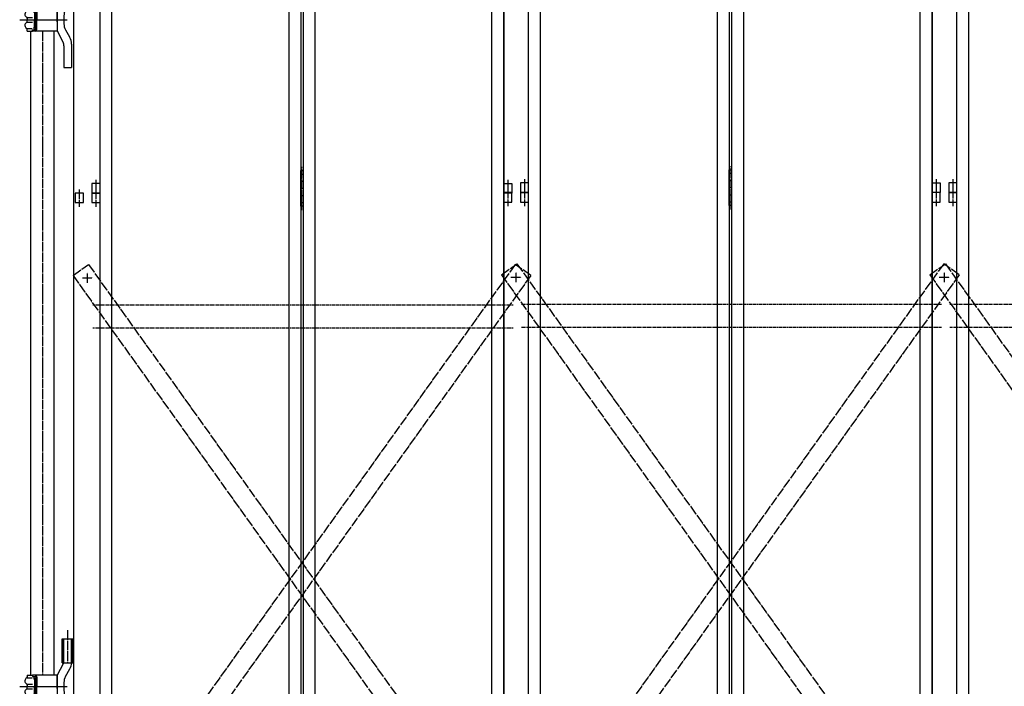
# Model space of a CAD drawing. Extents: x -172 to 14957, y -25 to 10378.
# Drawn here: x 3567 to 5635, y 5567 to 6967 of the extents above; entities that cross this region are included whole.
import ezdxf

# ---------------------------------------------------------------- set-up
doc = ezdxf.new("R2010")
doc.units = 0
for name, pattern in [('BORDER', [22, 20, -1, 0, -1]), ('DIVIDE', [23, 20, -1, 0, -1, 0, -1]), ('HIDDEN', [3, 2, -1])]:
    doc.linetypes.add(name, pattern=pattern)
doc.layers.get('0').update_dxf_attribs({"linetype": 'CONTINUOUS'})
doc.layers.add('ﾚｲﾔｰ1', color=7, linetype='CONTINUOUS')

# ---------------------------------------------------------------- blocks, each defined once
blk = doc.blocks.new('CLUMP3')
at = {"layer": 'ﾚｲﾔｰ1', "color": 4, "linetype": 'DIVIDE'}
for p, q in [((5478.5, 6431.7), (5511, 6454.9)), ((5511, 6454.9), (6440.1, 5156)), ((5478.5, 6431.7), (6407.5, 5132.7)), ((6407.5, 5132.7), (6440.1, 5156))]:
    blk.add_line(p, q, dxfattribs=at)
blk = doc.blocks.new('CLUMP2')
blk.add_blockref('CLUMP3', (0, 0))
blk = doc.blocks.new('CLUMP5')
at = {"layer": 'ﾚｲﾔｰ1', "color": 4, "linetype": 'DIVIDE'}
for p, q in [((6407.5, 6454.9), (5478.5, 5156)), ((6440.1, 6431.7), (6407.5, 6454.9)), ((6440.1, 6431.7), (5511, 5132.7)), ((5511, 5132.7), (5478.5, 5156))]:
    blk.add_line(p, q, dxfattribs=at)
blk = doc.blocks.new('CLUMP4')
blk.add_blockref('CLUMP5', (0, 0))
blk = doc.blocks.new('CLUMP75')
at = {"layer": 'ﾚｲﾔｰ1'}
for p, q in [((5518.3, 6624.7), (5518.3, 6604.7)), ((5535.3, 6624.7), (5518.3, 6624.7)), ((5535.3, 6604.7), (5535.3, 6624.7)), ((5518.3, 6604.7), (5535.3, 6604.7))]:
    blk.add_line(p, q, dxfattribs=at)
at = {"layer": 'ﾚｲﾔｰ1', "color": 3, "linetype": 'BORDER'}
blk.add_line((5526.8, 6632.2), (5526.8, 6596), dxfattribs=at)
blk = doc.blocks.new('CLUMP74')
blk.add_blockref('CLUMP75', (0, 0))
blk = doc.blocks.new('CLUMP69')
blk.add_blockref('CLUMP74', (0, 0))
blk = doc.blocks.new('CLUMP68')
blk.add_blockref('CLUMP69', (0, 0))
blk = doc.blocks.new('CLUMP7')
at = {"layer": 'ﾚｲﾔｰ1'}
for p, q in [((5535.3, 5114.7), (5535.3, 8114.7)), ((5560.3, 5139.7), (5560.3, 8089.7))]:
    blk.add_line(p, q, dxfattribs=at)
blk.add_blockref('CLUMP68', (0, 0))
blk = doc.blocks.new('CLUMP6')
blk.add_blockref('CLUMP7', (0, 0))
blk = doc.blocks.new('CLUMP109')
at = {"layer": 'ﾚｲﾔｰ1'}
for p, q in [((5518.3, 6604.1), (5518.3, 6584.1)), ((5535.3, 6604.1), (5518.3, 6604.1)), ((5535.3, 6584.1), (5535.3, 6604.1)), ((5518.3, 6584.1), (5535.3, 6584.1))]:
    blk.add_line(p, q, dxfattribs=at)
at = {"layer": 'ﾚｲﾔｰ1', "color": 3, "linetype": 'BORDER'}
blk.add_line((5526.8, 6611.6), (5526.8, 6575.4), dxfattribs=at)
blk = doc.blocks.new('CLUMP108')
blk.add_blockref('CLUMP109', (0, 0))
blk = doc.blocks.new('CLUMP111')
at = {"layer": 'ﾚｲﾔｰ1'}
for p, q in [((5483.3, 6604.1), (5483.3, 6584.1)), ((5500.3, 6604.1), (5483.3, 6604.1)), ((5500.3, 6584.1), (5500.3, 6604.1)), ((5483.3, 6584.1), (5500.3, 6584.1))]:
    blk.add_line(p, q, dxfattribs=at)
at = {"layer": 'ﾚｲﾔｰ1', "color": 3, "linetype": 'BORDER'}
blk.add_line((5491.8, 6611.6), (5491.8, 6575.4), dxfattribs=at)
blk = doc.blocks.new('CLUMP110')
blk.add_blockref('CLUMP111', (0, 0))
blk = doc.blocks.new('CLUMP113')
at = {"layer": 'ﾚｲﾔｰ1'}
for p, q in [((5483.3, 6604.1), (5483.3, 6584.1)), ((5500.3, 6604.1), (5483.3, 6604.1)), ((5500.3, 6584.1), (5500.3, 6604.1)), ((5483.3, 6584.1), (5500.3, 6584.1))]:
    blk.add_line(p, q, dxfattribs=at)
at = {"layer": 'ﾚｲﾔｰ1', "color": 3, "linetype": 'BORDER'}
blk.add_line((5491.8, 6611.6), (5491.8, 6575.4), dxfattribs=at)
blk = doc.blocks.new('CLUMP112')
blk.add_blockref('CLUMP113', (0, 0))
blk = doc.blocks.new('CLUMP115')
at = {"layer": 'ﾚｲﾔｰ1'}
for p, q in [((5518.3, 6604.1), (5518.3, 6584.1)), ((5535.3, 6604.1), (5518.3, 6604.1)), ((5535.3, 6584.1), (5535.3, 6604.1)), ((5518.3, 6584.1), (5535.3, 6584.1))]:
    blk.add_line(p, q, dxfattribs=at)
at = {"layer": 'ﾚｲﾔｰ1', "color": 3, "linetype": 'BORDER'}
blk.add_line((5526.8, 6611.6), (5526.8, 6575.4), dxfattribs=at)
blk = doc.blocks.new('CLUMP114')
blk.add_blockref('CLUMP115', (0, 0))
blk = doc.blocks.new('CLUMP99')
at = {"layer": 'ﾚｲﾔｰ1'}
for p, q in [((5483.3, 8114.1), (5483.3, 5114.1)), ((5535.3, 5114.1), (5535.3, 8114.1))]:
    blk.add_line(p, q, dxfattribs=at)
for name in ['CLUMP110', 'CLUMP112', 'CLUMP108', 'CLUMP114']:
    blk.add_blockref(name, (0, 0))
blk = doc.blocks.new('CLUMP98')
blk.add_blockref('CLUMP99', (0, 0))
blk = doc.blocks.new('CLUMP1')
at = {"layer": 'ﾚｲﾔｰ1', "color": 3, "linetype": 'BORDER'}
for p, q in [((5509.3, 6415.8), (5509.3, 6437.5)), ((5498.2, 6426.7), (5520.4, 6426.7))]:
    blk.add_line(p, q, dxfattribs=at)
at = {"layer": 'ﾚｲﾔｰ1', "color": 4, "linetype": 'HIDDEN'}
for p, q in [((5520.4, 6370.2), (6403.1, 6370.2)), ((5520.4, 6321.6), (6403.1, 6321.6))]:
    blk.add_line(p, q, dxfattribs=at)
for name in ['CLUMP98', 'CLUMP6', 'CLUMP2', 'CLUMP4']:
    blk.add_blockref(name, (0, 0))
blk = doc.blocks.new('CLUMP0')
blk.add_blockref('CLUMP1', (0, 0))
blk = doc.blocks.new('CLUMP127')
at = {"layer": 'ﾚｲﾔｰ1', "color": 4, "linetype": 'DIVIDE'}
for p, q in [((4578.5, 6431.7), (4611, 6454.9)), ((4611, 6454.9), (5540.1, 5156)), ((4578.5, 6431.7), (5507.5, 5132.7)), ((5507.5, 5132.7), (5540.1, 5156))]:
    blk.add_line(p, q, dxfattribs=at)
blk = doc.blocks.new('CLUMP126')
blk.add_blockref('CLUMP127', (0, 0))
blk = doc.blocks.new('CLUMP129')
at = {"layer": 'ﾚｲﾔｰ1', "color": 4, "linetype": 'DIVIDE'}
for p, q in [((5507.5, 6454.9), (4578.5, 5156)), ((5540.1, 6431.7), (5507.5, 6454.9)), ((5540.1, 6431.7), (4611, 5132.7)), ((4611, 5132.7), (4578.5, 5156))]:
    blk.add_line(p, q, dxfattribs=at)
blk = doc.blocks.new('CLUMP128')
blk.add_blockref('CLUMP129', (0, 0))
blk = doc.blocks.new('CLUMP139')
at = {"layer": 'ﾚｲﾔｰ1'}
for p, q in [((5056.8, 6577.2), (5056.8, 6652.2)), ((5056.8, 6652.2), (5061.8, 6652.2)), ((5056.8, 6644.7), (5061.8, 6644.7)), ((5061.8, 6652.2), (5061.8, 6577.2)), ((5056.8, 6629.7), (5061.8, 6629.7)), ((5056.8, 6614.7), (5061.8, 6614.7)), ((5056.8, 6599.7), (5061.8, 6599.7)), ((5056.8, 6584.7), (5061.8, 6584.7)), ((5061.8, 6577.2), (5056.8, 6577.2))]:
    blk.add_line(p, q, dxfattribs=at)
at = {"layer": 'ﾚｲﾔｰ1', "color": 3, "linetype": 'BORDER'}
blk.add_line((5059.3, 6569), (5059.3, 6659.7), dxfattribs=at)
blk = doc.blocks.new('CLUMP138')
blk.add_blockref('CLUMP139', (0, 0))
blk = doc.blocks.new('CLUMP159')
at = {"layer": 'ﾚｲﾔｰ1'}
for p, q in [((5483.3, 6624.7), (5500.3, 6624.7)), ((5483.3, 6604.7), (5483.3, 6624.7)), ((5500.3, 6624.7), (5500.3, 6604.7)), ((5500.3, 6604.7), (5483.3, 6604.7))]:
    blk.add_line(p, q, dxfattribs=at)
at = {"layer": 'ﾚｲﾔｰ1', "color": 3, "linetype": 'BORDER'}
blk.add_line((5491.8, 6632.2), (5491.8, 6596), dxfattribs=at)
blk = doc.blocks.new('CLUMP158')
blk.add_blockref('CLUMP159', (0, 0))
blk = doc.blocks.new('CLUMP153')
blk.add_blockref('CLUMP158', (0, 0))
blk = doc.blocks.new('CLUMP152')
blk.add_blockref('CLUMP153', (0, 0))
blk = doc.blocks.new('CLUMP199')
at = {"layer": 'ﾚｲﾔｰ1'}
for p, q in [((4618.3, 6624.7), (4618.3, 6604.7)), ((4635.3, 6624.7), (4618.3, 6624.7)), ((4635.3, 6604.7), (4635.3, 6624.7)), ((4618.3, 6604.7), (4635.3, 6604.7))]:
    blk.add_line(p, q, dxfattribs=at)
at = {"layer": 'ﾚｲﾔｰ1', "color": 3, "linetype": 'BORDER'}
blk.add_line((4626.8, 6632.2), (4626.8, 6596), dxfattribs=at)
blk = doc.blocks.new('CLUMP198')
blk.add_blockref('CLUMP199', (0, 0))
blk = doc.blocks.new('CLUMP193')
blk.add_blockref('CLUMP198', (0, 0))
blk = doc.blocks.new('CLUMP192')
blk.add_blockref('CLUMP193', (0, 0))
blk = doc.blocks.new('CLUMP131')
at = {"layer": 'ﾚｲﾔｰ1'}
for p, q in [((4635.3, 5114.7), (4635.3, 8114.7)), ((5056.8, 8114.7), (5056.8, 5114.7)), ((5061.8, 8114.7), (5061.8, 5114.7)), ((5483.3, 5114.7), (5483.3, 8114.7)), ((4660.3, 5139.7), (4660.3, 8089.7)), ((5031.8, 8089.7), (5031.8, 5139.7)), ((5086.8, 8089.7), (5086.8, 5139.7)), ((5458.3, 5139.7), (5458.3, 8089.7))]:
    blk.add_line(p, q, dxfattribs=at)
for name in ['CLUMP192', 'CLUMP152', 'CLUMP138']:
    blk.add_blockref(name, (0, 0))
blk = doc.blocks.new('CLUMP130')
blk.add_blockref('CLUMP131', (0, 0))
blk = doc.blocks.new('CLUMP233')
at = {"layer": 'ﾚｲﾔｰ1'}
for p, q in [((4618.3, 6604.1), (4618.3, 6584.1)), ((4635.3, 6604.1), (4618.3, 6604.1)), ((4635.3, 6584.1), (4635.3, 6604.1)), ((4618.3, 6584.1), (4635.3, 6584.1))]:
    blk.add_line(p, q, dxfattribs=at)
at = {"layer": 'ﾚｲﾔｰ1', "color": 3, "linetype": 'BORDER'}
blk.add_line((4626.8, 6611.6), (4626.8, 6575.4), dxfattribs=at)
blk = doc.blocks.new('CLUMP232')
blk.add_blockref('CLUMP233', (0, 0))
blk = doc.blocks.new('CLUMP235')
at = {"layer": 'ﾚｲﾔｰ1'}
for p, q in [((4583.3, 6604.1), (4583.3, 6584.1)), ((4600.3, 6604.1), (4583.3, 6604.1)), ((4600.3, 6584.1), (4600.3, 6604.1)), ((4583.3, 6584.1), (4600.3, 6584.1))]:
    blk.add_line(p, q, dxfattribs=at)
at = {"layer": 'ﾚｲﾔｰ1', "color": 3, "linetype": 'BORDER'}
blk.add_line((4591.8, 6611.6), (4591.8, 6575.4), dxfattribs=at)
blk = doc.blocks.new('CLUMP234')
blk.add_blockref('CLUMP235', (0, 0))
blk = doc.blocks.new('CLUMP237')
at = {"layer": 'ﾚｲﾔｰ1'}
for p, q in [((4583.3, 6604.1), (4583.3, 6584.1)), ((4600.3, 6604.1), (4583.3, 6604.1)), ((4600.3, 6584.1), (4600.3, 6604.1)), ((4583.3, 6584.1), (4600.3, 6584.1))]:
    blk.add_line(p, q, dxfattribs=at)
at = {"layer": 'ﾚｲﾔｰ1', "color": 3, "linetype": 'BORDER'}
blk.add_line((4591.8, 6611.6), (4591.8, 6575.4), dxfattribs=at)
blk = doc.blocks.new('CLUMP236')
blk.add_blockref('CLUMP237', (0, 0))
blk = doc.blocks.new('CLUMP239')
at = {"layer": 'ﾚｲﾔｰ1'}
for p, q in [((4618.3, 6604.1), (4618.3, 6584.1)), ((4635.3, 6604.1), (4618.3, 6604.1)), ((4635.3, 6584.1), (4635.3, 6604.1)), ((4618.3, 6584.1), (4635.3, 6584.1))]:
    blk.add_line(p, q, dxfattribs=at)
at = {"layer": 'ﾚｲﾔｰ1', "color": 3, "linetype": 'BORDER'}
blk.add_line((4626.8, 6611.6), (4626.8, 6575.4), dxfattribs=at)
blk = doc.blocks.new('CLUMP238')
blk.add_blockref('CLUMP239', (0, 0))
blk = doc.blocks.new('CLUMP223')
at = {"layer": 'ﾚｲﾔｰ1'}
for p, q in [((4583.3, 8114.1), (4583.3, 5114.1)), ((4635.3, 5114.1), (4635.3, 8114.1))]:
    blk.add_line(p, q, dxfattribs=at)
for name in ['CLUMP234', 'CLUMP236', 'CLUMP232', 'CLUMP238']:
    blk.add_blockref(name, (0, 0))
blk = doc.blocks.new('CLUMP222')
blk.add_blockref('CLUMP223', (0, 0))
blk = doc.blocks.new('CLUMP125')
at = {"layer": 'ﾚｲﾔｰ1', "color": 3, "linetype": 'BORDER'}
for p, q in [((4609.3, 6415.8), (4609.3, 6437.5)), ((4598.2, 6426.7), (4620.4, 6426.7))]:
    blk.add_line(p, q, dxfattribs=at)
at = {"layer": 'ﾚｲﾔｰ1', "color": 4, "linetype": 'HIDDEN'}
for p, q in [((4620.4, 6370.2), (5503.1, 6370.2)), ((4620.4, 6321.6), (5503.1, 6321.6))]:
    blk.add_line(p, q, dxfattribs=at)
for name in ['CLUMP222', 'CLUMP130', 'CLUMP126', 'CLUMP128']:
    blk.add_blockref(name, (0, 0))
blk = doc.blocks.new('CLUMP124')
blk.add_blockref('CLUMP125', (0, 0))
blk = doc.blocks.new('CLUMP429')
at = {"layer": 'ﾚｲﾔｰ1'}
for p, q in [((4583.3, 6623.2), (4600.3, 6623.2)), ((4583.3, 6603.2), (4583.3, 6623.2)), ((4600.3, 6623.2), (4600.3, 6603.2)), ((4600.3, 6603.2), (4583.3, 6603.2))]:
    blk.add_line(p, q, dxfattribs=at)
at = {"layer": 'ﾚｲﾔｰ1', "color": 3, "linetype": 'BORDER'}
blk.add_line((4591.8, 6630.8), (4591.8, 6594.6), dxfattribs=at)
blk = doc.blocks.new('CLUMP428')
blk.add_blockref('CLUMP429', (0, 0))
blk = doc.blocks.new('CLUMP439')
at = {"layer": 'ﾚｲﾔｰ1'}
for p, q in [((3718.3, 6623.2), (3718.3, 6603.2)), ((3735.3, 6623.2), (3718.3, 6623.2)), ((3735.3, 6603.2), (3735.3, 6623.2)), ((3718.3, 6603.2), (3735.3, 6603.2))]:
    blk.add_line(p, q, dxfattribs=at)
at = {"layer": 'ﾚｲﾔｰ1', "color": 3, "linetype": 'BORDER'}
blk.add_line((3726.8, 6630.8), (3726.8, 6594.6), dxfattribs=at)
blk = doc.blocks.new('CLUMP438')
blk.add_blockref('CLUMP439', (0, 0))
blk = doc.blocks.new('CLUMP451')
at = {"layer": 'ﾚｲﾔｰ1'}
for p, q in [((4156.8, 6575.7), (4156.8, 6650.7)), ((4156.8, 6650.7), (4161.8, 6650.7)), ((4156.8, 6643.2), (4161.8, 6643.2)), ((4161.8, 6650.7), (4161.8, 6575.7)), ((4156.8, 6628.2), (4161.8, 6628.2)), ((4156.8, 6613.2), (4161.8, 6613.2)), ((4156.8, 6598.2), (4161.8, 6598.2)), ((4156.8, 6583.2), (4161.8, 6583.2)), ((4161.8, 6575.7), (4156.8, 6575.7))]:
    blk.add_line(p, q, dxfattribs=at)
at = {"layer": 'ﾚｲﾔｰ1', "color": 3, "linetype": 'BORDER'}
blk.add_line((4159.3, 6567.6), (4159.3, 6658.2), dxfattribs=at)
blk = doc.blocks.new('CLUMP450')
blk.add_blockref('CLUMP451', (0, 0))
blk = doc.blocks.new('CLUMP459')
at = {"layer": 'ﾚｲﾔｰ1', "color": 4, "linetype": 'DIVIDE'}
for p, q in [((4607.5, 6453.5), (3678.5, 5154.6)), ((4640.1, 6430.3), (4607.5, 6453.5)), ((4640.1, 6430.3), (3711, 5131.3)), ((3711, 5131.3), (3678.5, 5154.6))]:
    blk.add_line(p, q, dxfattribs=at)
blk = doc.blocks.new('CLUMP458')
blk.add_blockref('CLUMP459', (0, 0))
blk = doc.blocks.new('CLUMP461')
at = {"layer": 'ﾚｲﾔｰ1', "color": 4, "linetype": 'DIVIDE'}
for p, q in [((3678.5, 6430.3), (3711, 6453.5)), ((3711, 6453.5), (4640.1, 5154.6)), ((3678.5, 6430.3), (4607.5, 5131.3)), ((4607.5, 5131.3), (4640.1, 5154.6))]:
    blk.add_line(p, q, dxfattribs=at)
blk = doc.blocks.new('CLUMP460')
blk.add_blockref('CLUMP461', (0, 0))
blk = doc.blocks.new('CLUMP381')
at = {"layer": 'ﾚｲﾔｰ1'}
for p, q in [((3735.3, 5113.2), (3735.3, 8113.2)), ((4156.8, 8113.2), (4156.8, 5113.2)), ((4161.8, 8113.2), (4161.8, 5113.2)), ((4583.3, 5113.2), (4583.3, 8113.2)), ((3760.3, 5138.2), (3760.3, 8088.2)), ((4131.8, 8088.2), (4131.8, 5138.2)), ((4186.8, 8088.2), (4186.8, 5138.2)), ((4558.3, 5138.2), (4558.3, 8088.2))]:
    blk.add_line(p, q, dxfattribs=at)
at = {"layer": 'ﾚｲﾔｰ1', "color": 3, "linetype": 'BORDER'}
for p, q in [((3709.3, 6414.4), (3709.3, 6436.1)), ((3698.2, 6425.2), (3720.4, 6425.2))]:
    blk.add_line(p, q, dxfattribs=at)
at = {"layer": 'ﾚｲﾔｰ1', "color": 4, "linetype": 'HIDDEN'}
for p, q in [((3720.4, 6368.8), (4603.1, 6368.8)), ((3720.4, 6320.2), (4603.1, 6320.2))]:
    blk.add_line(p, q, dxfattribs=at)
for name in ['CLUMP450', 'CLUMP438', 'CLUMP428', 'CLUMP458', 'CLUMP460']:
    blk.add_blockref(name, (0, 0))
blk = doc.blocks.new('CLUMP380')
blk.add_blockref('CLUMP381', (0, 0))
blk = doc.blocks.new('CLUMP483')
at = {"layer": 'ﾚｲﾔｰ1'}
for p, q in [((3718.3, 6603.2), (3718.3, 6583.2)), ((3735.3, 6603.2), (3718.3, 6603.2)), ((3735.3, 6583.2), (3735.3, 6603.2)), ((3718.3, 6583.2), (3735.3, 6583.2))]:
    blk.add_line(p, q, dxfattribs=at)
at = {"layer": 'ﾚｲﾔｰ1', "color": 3, "linetype": 'BORDER'}
blk.add_line((3726.8, 6610.8), (3726.8, 6574.6), dxfattribs=at)
blk = doc.blocks.new('CLUMP482')
blk.add_blockref('CLUMP483', (0, 0))
blk = doc.blocks.new('CLUMP485')
at = {"layer": 'ﾚｲﾔｰ1'}
for p, q in [((3683.3, 6603.2), (3683.3, 6583.2)), ((3700.3, 6603.2), (3683.3, 6603.2)), ((3700.3, 6583.2), (3700.3, 6603.2)), ((3683.3, 6583.2), (3700.3, 6583.2))]:
    blk.add_line(p, q, dxfattribs=at)
at = {"layer": 'ﾚｲﾔｰ1', "color": 3, "linetype": 'BORDER'}
blk.add_line((3691.8, 6610.8), (3691.8, 6574.6), dxfattribs=at)
blk = doc.blocks.new('CLUMP484')
blk.add_blockref('CLUMP485', (0, 0))
blk = doc.blocks.new('CLUMP487')
at = {"layer": 'ﾚｲﾔｰ1'}
for p, q in [((3683.3, 6603.2), (3683.3, 6583.2)), ((3700.3, 6603.2), (3683.3, 6603.2)), ((3700.3, 6583.2), (3700.3, 6603.2)), ((3683.3, 6583.2), (3700.3, 6583.2))]:
    blk.add_line(p, q, dxfattribs=at)
at = {"layer": 'ﾚｲﾔｰ1', "color": 3, "linetype": 'BORDER'}
blk.add_line((3691.8, 6610.8), (3691.8, 6574.6), dxfattribs=at)
blk = doc.blocks.new('CLUMP486')
blk.add_blockref('CLUMP487', (0, 0))
blk = doc.blocks.new('CLUMP489')
at = {"layer": 'ﾚｲﾔｰ1'}
for p, q in [((3718.3, 6603.2), (3718.3, 6583.2)), ((3735.3, 6603.2), (3718.3, 6603.2)), ((3735.3, 6583.2), (3735.3, 6603.2)), ((3718.3, 6583.2), (3735.3, 6583.2))]:
    blk.add_line(p, q, dxfattribs=at)
at = {"layer": 'ﾚｲﾔｰ1', "color": 3, "linetype": 'BORDER'}
blk.add_line((3726.8, 6610.8), (3726.8, 6574.6), dxfattribs=at)
blk = doc.blocks.new('CLUMP488')
blk.add_blockref('CLUMP489', (0, 0))
blk = doc.blocks.new('CLUMP473')
at = {"layer": 'ﾚｲﾔｰ1'}
for p, q in [((3679.3, 8118.2), (3679.3, 5088.2)), ((3735.3, 5113.2), (3735.3, 8113.2))]:
    blk.add_line(p, q, dxfattribs=at)
for name in ['CLUMP484', 'CLUMP486', 'CLUMP482', 'CLUMP488']:
    blk.add_blockref(name, (0, 0))
blk = doc.blocks.new('CLUMP472')
blk.add_blockref('CLUMP473', (0, 0))
blk = doc.blocks.new('CLUMP499')
at = {"layer": 'ﾚｲﾔｰ1', "color": 3, "linetype": 'BORDER'}
for p, q in [((3666.9, 5685.3), (3666.9, 5617.8)), ((3572.9, 5567), (3664.1, 5567))]:
    blk.add_line(p, q, dxfattribs=at)
at = {"layer": 'ﾚｲﾔｰ1'}
for p, q in [((3655.6, 5617), (3655.6, 5667)), ((3655.6, 5667), (3679.3, 5667)), ((3657.6, 5617), (3657.6, 5667)), ((3659.4, 5617.8), (3659.4, 5667)), ((3675.4, 5616.7), (3675.4, 5667)), ((3677.3, 5617), (3677.3, 5667)), ((3645.4, 5590), (3659, 5617)), ((3655.6, 5617), (3679.3, 5617)), ((3582.4, 5590.8), (3593.4, 5590.8)), ((3582.4, 5590.8), (3582.4, 5587.1)), ((3582.4, 5590.8), (3582.4, 5587)), ((3582.5, 5585.4), (3592.9, 5585.4)), ((3598.9, 5590.8), (3593.4, 5590.8)), ((3593.4, 5590.8), (3593.4, 5587.8)), ((3593.4, 5587.8), (3599.2, 5587.8)), ((3645.4, 5590.8), (3598, 5590.8)), ((3600.5, 5587.2), (3599.3, 5587.2)), ((3600.3, 5587.8), (3600.3, 5587.8)), ((3601.4, 5585.7), (3601.4, 5567)), ((3602.4, 5587.3), (3602.4, 5567)), ((3645.4, 5567), (3645.4, 5590.8)), ((3645.4, 5590), (3645.4, 5544)), ((3662.8, 5588.1), (3672.1, 5604.2)), ((3566.5, 5567), (3666.4, 5567)), ((3566.5, 5567), (3666.4, 5567)), ((3572.9, 5567), (3664.1, 5567)), ((3581.2, 5567), (3594.4, 5567)), ((3581.2, 5567), (3594.4, 5567)), ((3582.4, 5570.5), (3582.4, 5567.2)), ((3582.4, 5568.3), (3582.4, 5567.2)), ((3582.4, 5563.5), (3582.4, 5566.9)), ((3582.4, 5563.5), (3582.4, 5566.9)), ((3582.7, 5571.8), (3593.2, 5571.8)), ((3597.4, 5581.9), (3597.4, 5566.9)), ((3597.4, 5552.2), (3597.4, 5567.2)), ((3598.4, 5581.8), (3598.4, 5567)), ((3598.4, 5552.3), (3598.4, 5567)), ((3599.4, 5584.2), (3601.5, 5584.2)), ((3601.4, 5548.3), (3601.4, 5567)), ((3602.4, 5546.8), (3602.4, 5567)), ((3641.4, 5567), (3657.8, 5567)), ((3645.4, 5576.2), (3645.4, 5557.8)), ((3645.4, 5563), (3645.4, 5571)), ((3645.4, 5567), (3645.4, 5543.3)), ((3659.4, 5575.6), (3659.4, 5558.5)), ((3582.4, 5543.3), (3582.4, 5547.1)), ((3582.4, 5543.3), (3582.4, 5547)), ((3582.4, 5543.3), (3593.4, 5543.3)), ((3582.5, 5548.7), (3592.9, 5548.7)), ((3582.7, 5562.3), (3593.2, 5562.3)), ((3593.4, 5543.3), (3593.4, 5546.3)), ((3593.4, 5546.3), (3599.2, 5546.3)), ((3598.9, 5543.3), (3593.4, 5543.3)), ((3645.4, 5543.3), (3598, 5543.3)), ((3600.5, 5546.9), (3599.3, 5546.9)), ((3599.4, 5549.9), (3601.5, 5549.9)), ((3600.3, 5546.3), (3600.3, 5546.3)), ((3645.4, 5544), (3657.5, 5519.6)), ((3662.8, 5546), (3671.4, 5531)), ((3659.4, 5512.6), (3659.4, 5467)), ((3675.4, 5516), (3675.4, 5467)), ((3659.4, 5467), (3675.4, 5467))]:
    blk.add_line(p, q, dxfattribs=at)
for centre, radius, start, end in [((3650.4, 5616.7), 25, 330, 0), ((3584.4, 5578.8), 7, 117.4551, 241.2232), ((3579.4, 5587.5), 3, 300, 0), ((3599.3, 5584.2), 2.95, 90.0378, 229.9042), ((3598.9, 5587.3), 3.5, 0, 90), ((3598.9, 5585.3), 2.5, 0, 90), ((3684.4, 5575.6), 25, 150, 180), ((3579.4, 5570.1), 3, 0, 60), ((3579.4, 5564), 3, 300, 0), ((3579.4, 5564), 3, 306.8699, 0), ((3599.4, 5582.8), 1.4, 80.2176, 224.5637), ((3584.4, 5555.3), 7, 118.7768, 242.5449), ((3579.4, 5546.6), 3, 0, 60), ((3579.4, 5546.6), 3, 23.792, 53.1301), ((3599.3, 5549.9), 2.95, 130.0958, 269.9622), ((3598.9, 5548.8), 2.5, 270, 0), ((3598.9, 5546.8), 3.5, 270, 0), ((3684.4, 5558.5), 25, 180, 210), ((3645.4, 5516), 30, 0, 30), ((3645.4, 5512.6), 14, 0, 30)]:
    blk.add_arc(centre, radius, start, end, dxfattribs=at)
blk.add_ellipse((3599.4, 5551.3), major_axis=(1, -0.985), ratio=1, start_param=-3.141593, end_param=-0.622277, dxfattribs=at)
blk = doc.blocks.new('CLUMP498')
blk.add_blockref('CLUMP499', (0, 0))
blk = doc.blocks.new('CLUMP501')
at = {"layer": 'ﾚｲﾔｰ1', "color": 3, "linetype": 'BORDER'}
for p, q in [((3666.9, 7085.3), (3666.9, 7017.8)), ((3572.9, 6967), (3664.1, 6967))]:
    blk.add_line(p, q, dxfattribs=at)
at = {"layer": 'ﾚｲﾔｰ1'}
for p, q in [((3655.6, 7017), (3655.6, 7067)), ((3655.6, 7067), (3679.3, 7067)), ((3657.6, 7017), (3657.6, 7067)), ((3659.4, 7017.8), (3659.4, 7067)), ((3675.4, 7016.7), (3675.4, 7067)), ((3677.3, 7017), (3677.3, 7067)), ((3645.4, 6990), (3659, 7017)), ((3655.6, 7017), (3679.3, 7017)), ((3662.8, 6988.1), (3672.1, 7004.2)), ((3582.4, 6990.8), (3593.4, 6990.8)), ((3582.4, 6990.8), (3582.4, 6987.1)), ((3582.4, 6990.8), (3582.4, 6987)), ((3582.4, 6970.5), (3582.4, 6967.2)), ((3582.5, 6985.4), (3592.9, 6985.4)), ((3582.7, 6971.8), (3593.2, 6971.8)), ((3598.9, 6990.8), (3593.4, 6990.8)), ((3593.4, 6990.8), (3593.4, 6987.8)), ((3593.4, 6987.8), (3599.2, 6987.8)), ((3597.4, 6981.9), (3597.4, 6966.9)), ((3645.4, 6990.8), (3598, 6990.8)), ((3598.4, 6981.8), (3598.4, 6967)), ((3600.5, 6987.2), (3599.3, 6987.2)), ((3599.4, 6984.2), (3601.5, 6984.2)), ((3600.3, 6987.8), (3600.3, 6987.8)), ((3601.4, 6985.7), (3601.4, 6967)), ((3602.4, 6987.3), (3602.4, 6967)), ((3645.4, 6967), (3645.4, 6990.8)), ((3645.4, 6990), (3645.4, 6944)), ((3645.4, 6976.2), (3645.4, 6957.8)), ((3645.4, 6963), (3645.4, 6971)), ((3659.4, 6975.6), (3659.4, 6958.5)), ((3566.5, 6967), (3666.4, 6967)), ((3566.5, 6967), (3666.4, 6967)), ((3572.9, 6967), (3664.1, 6967)), ((3581.2, 6967), (3594.4, 6967)), ((3581.2, 6967), (3594.4, 6967)), ((3582.4, 6968.3), (3582.4, 6967.2)), ((3582.4, 6963.5), (3582.4, 6966.9)), ((3582.4, 6963.5), (3582.4, 6966.9)), ((3582.7, 6962.3), (3593.2, 6962.3)), ((3597.4, 6952.2), (3597.4, 6967.2)), ((3598.4, 6952.3), (3598.4, 6967)), ((3599.4, 6949.9), (3601.5, 6949.9)), ((3601.4, 6948.3), (3601.4, 6967)), ((3602.4, 6946.8), (3602.4, 6967)), ((3641.4, 6967), (3657.8, 6967)), ((3645.4, 6967), (3645.4, 6943.3)), ((3582.4, 6943.3), (3582.4, 6947.1)), ((3582.4, 6943.3), (3582.4, 6947)), ((3582.4, 6943.3), (3593.4, 6943.3)), ((3582.5, 6948.7), (3592.9, 6948.7)), ((3593.4, 6943.3), (3593.4, 6946.3)), ((3593.4, 6946.3), (3599.2, 6946.3)), ((3598.9, 6943.3), (3593.4, 6943.3)), ((3645.4, 6943.3), (3598, 6943.3)), ((3600.5, 6946.9), (3599.3, 6946.9)), ((3600.3, 6946.3), (3600.3, 6946.3)), ((3645.4, 6944), (3657.5, 6919.6)), ((3662.8, 6946), (3671.4, 6931)), ((3659.4, 6912.6), (3659.4, 6867)), ((3675.4, 6916), (3675.4, 6867)), ((3659.4, 6867), (3675.4, 6867))]:
    blk.add_line(p, q, dxfattribs=at)
for centre, radius, start, end in [((3650.4, 7016.7), 25, 330, 0), ((3584.4, 6978.8), 7, 117.4551, 241.2232), ((3579.4, 6987.5), 3, 300, 0), ((3579.4, 6970.1), 3, 0, 60), ((3599.3, 6984.2), 2.95, 90.0378, 229.9042), ((3599.4, 6982.8), 1.4, 80.2176, 224.5637), ((3598.9, 6987.3), 3.5, 0, 90), ((3598.9, 6985.3), 2.5, 0, 90), ((3684.4, 6975.6), 25, 150, 180), ((3584.4, 6955.3), 7, 118.7768, 242.5449), ((3579.4, 6964), 3, 300, 0), ((3579.4, 6964), 3, 306.8699, 0), ((3599.3, 6949.9), 2.95, 130.0958, 269.9622), ((3684.4, 6958.5), 25, 180, 210), ((3579.4, 6946.6), 3, 0, 60), ((3579.4, 6946.6), 3, 23.792, 53.1301), ((3598.9, 6948.8), 2.5, 270, 0), ((3598.9, 6946.8), 3.5, 270, 0), ((3645.4, 6916), 30, 0, 30), ((3645.4, 6912.6), 14, 0, 30)]:
    blk.add_arc(centre, radius, start, end, dxfattribs=at)
blk.add_ellipse((3599.4, 6951.3), major_axis=(1, -0.985), ratio=1, start_param=-3.141593, end_param=-0.622277, dxfattribs=at)
blk = doc.blocks.new('CLUMP500')
blk.add_blockref('CLUMP501', (0, 0))
blk = doc.blocks.new('CLUMP379')
at = {"layer": 'ﾚｲﾔｰ1'}
for p, q in [((3590.2, 5591), (3590.2, 6943.8)), ((3638.8, 5591.2), (3638.8, 6943.2))]:
    blk.add_line(p, q, dxfattribs=at)
at = {"layer": 'ﾚｲﾔｰ1', "color": 3, "linetype": 'BORDER'}
blk.add_line((3614.5, 6942.7), (3614.5, 5590.8), dxfattribs=at)
for name in ['CLUMP380', 'CLUMP472', 'CLUMP500', 'CLUMP498']:
    blk.add_blockref(name, (0, 0))
blk = doc.blocks.new('CLUMP378')
blk.add_blockref('CLUMP379', (0, 0))

msp = doc.modelspace()

# ---------------------------------------------------------------- block references
for name in ['CLUMP378', 'CLUMP124', 'CLUMP0']:
    msp.add_blockref(name, (0, 0))

doc.saveas('drawing.dxf')
